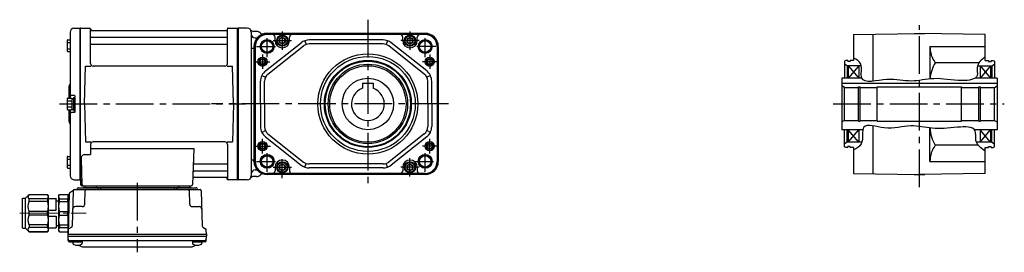
# Model space of a CAD drawing. Extents: x -514 to 906, y 65 to 800.
# Drawn here: x -514 to 234, y 74 to 250 of the extents above; entities that cross this region are included whole.
import ezdxf

# ---------------------------------------------------------------- set-up
doc = ezdxf.new("R2010")
doc.units = 0
doc.header["$LTSCALE"] = 3
doc.header["$MEASUREMENT"] = 0
doc.linetypes.add('sekkei(A2)', pattern=[14.2875, 9.525, -1.5875, 1.5875, -1.5875])
doc.linetypes.add('一点鎖線', pattern=[13, 10, -1, 1, -1])
doc.layers.get('0').update_dxf_attribs({"linetype": 'CONTINUOUS'})
doc.layers.add('CENTER', color=3, linetype='sekkei(A2)')
doc.layers.add('HOJO', color=4, linetype='CONTINUOUS')

# ---------------------------------------------------------------- blocks, each defined once
blk = doc.blocks.new('C2BG1216キャプコン-F用')
for p, q in [((-0.76, 12.65), (0, 12.65)), ((0, 13.5), (0.35, 14.1)), ((0, -13.5), (0, 13.5)), ((6.65, 14.1), (0.35, 14.1)), ((6.65, 10.92), (0.35, 10.92)), ((0.35, 8.93), (0.35, 10.92)), ((6.65, 8.93), (0.35, 8.93)), ((7, 13.5), (6.65, 14.1)), ((6.65, 8.93), (6.65, 10.92)), ((7, -13.5), (7, 13.5)), ((9, 9.4), (7, 9.4)), ((9, 2.5), (9, 10.75)), ((15.3, 11.05), (9.3, 11.05)), ((15.3, 13.5), (15.65, 14.1)), ((15.3, 13.5), (15.3, -13.5)), ((29.65, 14.1), (15.65, 14.1)), ((15.65, 14.1), (15.65, 14.03)), ((15.65, 14.03), (29.65, 14.03)), ((15.65, 10.92), (29.65, 10.92)), ((15.65, 10.92), (15.65, 8.93)), ((15.65, 8.93), (29.65, 8.93)), ((32.3, 11.45), (29.65, 14.1)), ((29.65, 14.03), (29.65, 14.1)), ((29.65, 8.93), (29.65, 10.92)), ((32.3, -11.45), (32.3, 11.45)), ((34.2, 11.45), (32.3, 11.45)), ((34.7, -10.95), (34.7, 10.95)), ((0.35, -1.41), (0.35, 1.41)), ((6.65, 1.41), (0.35, 1.41)), ((6.65, -1.41), (6.65, 1.41)), ((15.3, 2.2), (9.3, 2.2)), ((15.65, -1.41), (15.65, 1.41)), ((15.65, 1.41), (29.65, 1.41)), ((29.65, -1.41), (29.65, 1.41)), ((6.65, -1.41), (0.35, -1.41)), ((9, -2.5), (9, -10.75)), ((15.3, -2.2), (9.3, -2.2)), ((15.65, -1.41), (29.65, -1.41)), ((0, -13.5), (0.35, -14.1)), ((6.65, -8.93), (0.35, -8.93)), ((0.35, -8.93), (0.35, -10.92)), ((6.65, -10.92), (0.35, -10.92)), ((6.65, -14.1), (0.35, -14.1)), ((6.65, -8.93), (6.65, -10.92)), ((7, -13.5), (6.65, -14.1)), ((9, -9.4), (7, -9.4)), ((15.3, -11.05), (9.3, -11.05)), ((15.3, -13.5), (15.65, -14.1)), ((15.65, -8.93), (29.65, -8.93)), ((15.65, -10.92), (15.65, -8.93)), ((15.65, -10.92), (29.65, -10.92)), ((15.65, -14.03), (29.65, -14.03)), ((15.65, -14.1), (15.65, -14.03)), ((29.65, -14.1), (15.65, -14.1)), ((29.65, -8.93), (29.65, -10.92)), ((32.3, -11.45), (29.65, -14.1)), ((29.65, -14.03), (29.65, -14.1)), ((34.2, -11.45), (32.3, -11.45))]:
    blk.add_line(p, q)
for centre, radius, start, end in [((3.83, 12.51), 3.83, 155.4551, 204.5449), ((20.58, 5.17), 20.58, 169.47134, 190.52866), ((3.17, 12.51), 3.83, 335.4551, 24.5449), ((-13.58, 5.17), 20.58, 349.47134, 10.52866), ((9.3, 10.75), 0.3, 90, 180), ((18.97, 12.47), 3.67, 154.91816, 205.08184), ((35.88, 5.17), 20.58, 169.47134, 190.52866), ((27.93, 12.47), 2.32, 317.85821, 42.14179), ((18.17, 5.17), 12.08, 341.86526, 18.13474), ((34.2, 10.95), 0.5, 0, 90), ((9.3, 2.5), 0.3, 180, 270), ((20.58, -5.17), 20.58, 169.47134, 190.52866), ((-13.58, -5.17), 20.58, 349.47134, 10.52866), ((9.3, -2.5), 0.3, 90, 180), ((35.88, -5.17), 20.58, 169.47134, 190.52866), ((18.17, -5.17), 12.08, 341.86526, 18.13474), ((3.83, -12.51), 3.83, 155.4551, 204.5449), ((3.17, -12.51), 3.83, 335.4551, 24.5449), ((9.3, -10.75), 0.3, 180, 270), ((18.97, -12.47), 3.67, 154.91816, 205.08184), ((27.93, -12.47), 2.32, 317.85821, 42.14179), ((34.2, -10.95), 0.5, 270, 0)]:
    blk.add_arc(centre, radius, start, end)
at = {"layer": 'CENTER', "linetype": '一点鎖線', "lineweight": 13}
blk.add_line((36.8, 0), (-13.6, 0), dxfattribs=at)
blk = doc.blocks.new('C2BG1216キャプコン-F_ABOX用')
blk.add_blockref('C2BG1216キャプコン-F用', (0, 0))
blk = doc.blocks.new('FMN022')
for p, q in [((-127.5, 54.38), (-127.5, 4.4)), ((-124.58, 57.38), (-120.2, 57.49)), ((-120.2, 57.49), (-120, 57.3)), ((-119.7, 57.5), (-120, 57.33)), ((-120, -57.33), (-120, 57.33)), ((-120, 57.3), (-120, -57.3)), ((-119.7, 57.5), (-112.84, 57.5)), ((-119.7, -57.5), (-119.7, 57.5)), ((-112, 30.75), (-112, 56.84)), ((-111.85, 56.67), (-111.72, 55.91)), ((-8.77, 55.5), (-111.23, 55.5)), ((-8.15, 56.67), (-8.28, 55.91)), ((-8, 30.75), (-8, 56.84)), ((-7.16, 57.5), (-0.3, 57.5)), ((-0.3, 57.5), (0, 57.33)), ((-0.3, -57.5), (-0.3, 57.5)), ((0, 57.33), (0, -57.33)), ((-129.8, 48.07), (-129.8, 40.27)), ((-129.8, 46.47), (-127.5, 46.47)), ((-129.3, 48.57), (-127.5, 48.57)), ((-111.5, 50.67), (-8.5, 50.67)), ((-111.5, 45.43), (-8.5, 45.43)), ((-129.8, 41.87), (-127.5, 41.87)), ((-129.3, 39.77), (-127.5, 39.77)), ((-116.5, 0), (-115.75, 28.75)), ((-115.75, 28.75), (-111.7, 28.75)), ((-10, 28.75), (-110, 28.75)), ((-8.3, 28.75), (-4.25, 28.75)), ((-3.5, 0), (-4.25, 28.75)), ((-128.5, 12.68), (-128.5, 4.4)), ((-129.8, 3.9), (-129.8, -3.9)), ((-129.8, 2.3), (-126.3, 2.3)), ((-129.3, 4.4), (-126.8, 4.4)), ((-124.3, 6.5), (-126.5, 6.5)), ((-126.3, 4.25), (-126.3, -4.25)), ((-126.3, 4.25), (-125, 4.25)), ((-125, 5), (-125, -5)), ((-125, 5), (-124, 5)), ((-125, 4.25), (-125, -4.25)), ((-124, 6.2), (-124, -6.2)), ((-124, 5), (-124, -5)), ((-116.5, 0), (-115.75, -28.75)), ((-3.5, 0), (-4.25, -28.75)), ((-129.8, -2.3), (-126.3, -2.3)), ((-129.3, -4.4), (-126.8, -4.4)), ((-128.5, -4.4), (-128.5, -12.66)), ((-127.5, -4.4), (-127.5, -54.38)), ((-124.3, -6.5), (-126.5, -6.5)), ((-126.3, -4.25), (-125, -4.25)), ((-125, -5), (-124, -5)), ((-115.75, -28.75), (-111.7, -28.75)), ((-10, -28.75), (-110, -28.75)), ((-8.3, -28.75), (-4.25, -28.75)), ((-112, -30.75), (-112, -38.37)), ((-112, -33.79), (-33.51, -33.79)), ((-33.51, -33.79), (-34.47, -61.03)), ((-8, -30.75), (-8, -56.84)), ((-129.8, -40.27), (-129.8, -48.07)), ((-129.8, -41.87), (-127.5, -41.87)), ((-129.3, -39.77), (-127.5, -39.77)), ((-119.22, -41.47), (-118.53, -61.03)), ((-116.22, -38.37), (-112, -38.37)), ((-129.8, -46.47), (-127.5, -46.47)), ((-129.3, -48.57), (-127.5, -48.57)), ((-33.14, -50.67), (-8.5, -50.67)), ((-32.89, -45.43), (-8.5, -45.43)), ((-124.58, -57.38), (-120.2, -57.49)), ((-120, -57.3), (-120.2, -57.49)), ((-119.7, -57.5), (-120, -57.33)), ((-118.66, -57.5), (-119.7, -57.5)), ((-119.5, -57.5), (-119.5, -61)), ((-33.31, -55.5), (-8.77, -55.5)), ((-8.15, -56.67), (-8.28, -55.91)), ((-0.5, -57.5), (-7.16, -57.5)), ((-0.5, -57.5), (-0.3, -57.5)), ((-0.3, -57.5), (0, -57.33)), ((-127.69, -67.02), (-125.38, -65.69)), ((-125.14, -65.77), (-125.83, -92.48)), ((-124.14, -64.8), (-28.86, -64.8)), ((-121.03, -63.5), (-31.97, -63.5)), ((-118.5, -62), (-35.47, -62)), ((-35.47, -63.5), (-117.53, -63.5)), ((-116.33, -75.85), (-116.06, -65.77)), ((-116.29, -62), (-116.32, -63.01)), ((-107.71, -62), (-107.68, -63.01)), ((-106.5, -63.5), (-106.5, -64.8)), ((-104.5, -63.5), (-104.5, -64.8)), ((-48.5, -63.5), (-48.5, -64.8)), ((-46.5, -63.5), (-46.5, -64.8)), ((-45.29, -62), (-45.32, -63.01)), ((-36.67, -75.85), (-36.94, -65.77)), ((-36.71, -62), (-36.68, -63.01)), ((-27.86, -65.77), (-27.17, -92.48)), ((-128.19, -67.86), (-129, -98.8)), ((-118.33, -77.8), (-123.5, -77.8)), ((-34.67, -77.8), (-29.5, -77.8)), ((-129, -98.8), (-128.91, -95.36)), ((-126.33, -93.32), (-128.41, -94.52)), ((-26.67, -93.32), (-24.59, -94.52)), ((-24, -98.8), (-24.09, -95.36)), ((-129, -100.3), (-129, -98.8)), ((-129, -98.8), (-24, -98.8)), ((-128.93, -103.43), (-129, -100.3)), ((-129, -100.3), (-24, -100.3)), ((-127.95, -103.4), (-25.05, -103.4)), ((-127.93, -104.4), (-125.48, -104.4)), ((-125.48, -103.4), (-125.48, -105.38)), ((-125.48, -104.4), (-118.48, -104.4)), ((-118.48, -103.4), (-118.48, -105.38)), ((-34.52, -103.4), (-34.52, -105.38)), ((-34.52, -104.4), (-27.52, -104.4)), ((-27.52, -103.4), (-27.52, -105.38)), ((-25.07, -104.4), (-27.52, -104.4)), ((-24.07, -103.43), (-24, -100.3)), ((-24, -98.8), (-24, -100.3)), ((-118.07, -108.2), (-34.93, -108.2))]:
    blk.add_line(p, q)
for centre, radius, start, end in [((-124.5, 54.38), 3, 91.5, 180), ((-112.84, 56.5), 1, 10, 90), ((-111.23, 56), 0.5, 190, 270), ((-8.77, 56), 0.5, 270, 350), ((-7.16, 56.5), 1, 90, 170), ((-129.3, 48.07), 0.5, 90, 180), ((-111.5, 51.17), 0.5, 180, 270), ((-111.5, 44.93), 0.5, 90, 180), ((-8.5, 51.17), 0.5, 270, 360), ((-8.5, 44.93), 0.5, 360, 90), ((-129.3, 40.27), 0.5, 180, 270), ((-110, 30.75), 2, 180, 270), ((-10, 30.75), 2, 270, 360), ((-129.5, 15.33), 2, 318.59038, 0), ((-126.5, 12.68), 2, 138.59038, 180), ((-126.5, 7.5), 1, 180, 270), ((-129.3, 3.9), 0.5, 90, 180), ((-126.8, 3.9), 0.5, 0, 90), ((-124.3, 6.2), 0.3, 0, 90), ((-129.3, -3.9), 0.5, 180, 270), ((-126.5, -7.5), 1, 90, 180), ((-126.8, -3.9), 0.5, 270, 0), ((-124.3, -6.2), 0.3, 270, 0), ((-126.5, -12.66), 2, 180, 221.40962), ((-129.5, -15.3), 2, 0, 41.40962), ((-110, -30.75), 2, 90, 180), ((-10, -30.75), 2, 0, 90), ((-129.3, -40.27), 0.5, 90, 180), ((-116.22, -41.37), 3, 90, 182), ((-32.89, -44.43), 1, 178, 270), ((-129.3, -48.07), 0.5, 180, 270), ((-33.14, -51.67), 1, 90, 178), ((-8.5, -44.93), 0.5, 270, 0), ((-8.5, -51.17), 0.5, 0, 90), ((-124.5, -54.38), 3, 180, 268.5), ((-33.31, -56.5), 1, 90, 178), ((-8.77, -56), 0.5, 10, 90), ((-7.16, -56.5), 1, 190, 270), ((-127.19, -67.89), 1, 120, 178.5), ((-125.88, -64.82), 1, 300, 318.74476), ((-124.14, -65.8), 1, 90, 178.5), ((-125.88, -64.82), 1, 318.69112, 330.64001), ((-122.9, -63.8), 1, 270, 339.5127), ((-121.03, -64.5), 1, 90, 159.5127), ((-118.5, -61), 1, 180, 270), ((-117.53, -61), 1, 182, 270), ((-116.82, -63), 0.5, 270, 358.5), ((-115.06, -65.8), 1, 90, 178.5), ((-107.18, -63), 0.5, 181.5, 270), ((-45.82, -63), 0.5, 270, 358.5), ((-37.94, -65.8), 1, 1.5, 90), ((-36.18, -63), 0.5, 181.5, 270), ((-35.47, -61), 1, 270, 358), ((-31.97, -64.5), 1, 20.4873, 90), ((-30.1, -63.8), 1, 200.4873, 270), ((-28.86, -65.8), 1, 1.5, 90), ((-123.5, -79.8), 2, 90, 178.5), ((-118.33, -75.8), 2, 270, 358.5), ((-34.67, -75.8), 2, 181.5, 270), ((-29.5, -79.8), 2, 1.5, 90), ((-127.91, -95.39), 1, 120, 178.5), ((-126.83, -92.46), 1, 300, 358.5), ((-26.17, -92.46), 1, 181.5, 240), ((-25.09, -95.39), 1, 1.5, 60), ((-127.95, -102.4), 1, 181.32991, 270), ((-127.93, -103.4), 1, 181.5, 270), ((-25.07, -103.4), 1, 270, 358.5), ((-25.05, -102.4), 1, 270, 358.67009), ((-124.18, -105.38), 1.3, 180, 253.39842), ((-121.98, -98), 9, 253.39848, 286.60101), ((-118.07, -105.2), 3, 214.18935, 270), ((-119.78, -105.38), 1.3, 286.6009, 0), ((-34.93, -105.2), 3, 270, 325.81065), ((-33.22, -105.38), 1.3, 180, 253.39842), ((-31.02, -98), 9, 253.39848, 286.60101), ((-28.82, -105.38), 1.3, 286.6009, 0)]:
    blk.add_arc(centre, radius, start, end)
at = {"layer": 'CENTER'}
for p, q in [((-8, 57.5), (-8.05, 57.2)), ((-7.69, 57.5), (-8, 57.5)), ((-135.56, 0), (5.64, 0)), ((-76.5, -59.67), (-76.5, -112.39)), ((-8, -57.5), (-8.05, -57.2)), ((-7.69, -57.5), (-8, -57.5))]:
    blk.add_line(p, q, dxfattribs=at)
at = {"xscale": -1, "rotation": 360}
blk.add_blockref('C2BG1216キャプコン-F_ABOX用', (-129, -82.8), dxfattribs=at)

msp = doc.modelspace()

# ---------------------------------------------------------------- linework, layer by layer
for p, q in [((-341.1, 243.5), (-348.1, 243.5)), ((-348.1, 128.5), (-348.1, 243.5)), ((-348.1, 243.33), (-348.1, 128.67)), ((-338.1, 240.5), (-338.1, 131.5)), ((-334.1, 241), (-336.23, 241)), ((-205.99, 239.5), (-325.99, 239.5)), ((165.52, 239.5), (165.4, 239.43)), ((165.52, 239.5), (173.28, 239.5)), ((173.28, 239.5), (173.4, 239.43)), ((-335.1, 236), (-334.87, 236)), ((-327.2, 211), (-300.22, 232.34)), ((-205.99, 238.88), (-325.99, 238.88)), ((-314.49, 238.63), (-325.99, 238.63)), ((-319.99, 234), (-319.99, 236.63)), ((-217.49, 238.63), (-314.49, 238.63)), ((-308.99, 234), (-308.99, 236.63)), ((-297.3, 233.95), (-296.31, 231.11)), ((-237.97, 234.5), (-294.01, 234.5)), ((-234.68, 233.95), (-235.67, 231.11)), ((-204.79, 211), (-231.76, 232.34)), ((-222.99, 234), (-222.99, 236.63)), ((-205.99, 238.63), (-217.49, 238.63)), ((-211.99, 234), (-211.99, 236.63)), ((-337.94, 228.25), (-336.38, 228.25)), ((-335.99, 229.5), (-336.19, 228.25)), ((-336.19, 228.25), (-336.19, 143.75)), ((-335.37, 229.5), (-335.37, 142.5)), ((-335.12, 229.5), (-335.12, 142.5)), ((-325.33, 208.65), (-298.36, 229.99)), ((-237.97, 231.5), (-294.01, 231.5)), ((-206.65, 208.65), (-233.63, 229.99)), ((-196.86, 229.5), (-196.86, 142.5)), ((-196.61, 229.5), (-196.61, 142.5)), ((-195.99, 229.5), (-195.99, 142.5)), ((177.4, 229.5), (219.4, 229.5)), ((114.4, 215), (112.4, 216.15)), ((125.18, 215), (114.4, 215)), ((115.4, 215), (115.4, 205.5)), ((123.4, 215), (115.4, 205.5)), ((115.4, 215), (123.4, 205.5)), ((123.4, 215), (123.4, 205.5)), ((213.53, 215), (224.4, 215)), ((215.4, 215), (215.4, 205.5)), ((223.4, 215), (215.4, 205.5)), ((215.4, 215), (223.4, 205.5)), ((223.4, 215), (223.4, 205.5)), ((224.4, 215), (226.4, 216.15)), ((-330.99, 186), (-330.99, 203.16)), ((-329.99, 207.52), (-327.29, 206.21)), ((-327.99, 186), (-327.99, 203.16)), ((-201.99, 207.52), (-204.69, 206.21)), ((-203.99, 186), (-203.99, 203.16)), ((-200.99, 186), (-200.99, 203.16)), ((125.61, 205.5), (110.4, 205.5)), ((110.4, 205.5), (110.4, 166.5)), ((228.4, 205.5), (211.6, 205.5)), ((228.4, 205.5), (228.4, 166.5)), ((-253.49, 201.8), (-253.49, 197.84)), ((-253.49, 201.8), (-245.49, 201.8)), ((-245.49, 201.8), (-245.49, 197.84)), ((110.4, 201.8), (228.4, 201.8)), ((112.4, 198.5), (110.4, 199.65)), ((112.4, 198.5), (123.05, 198.5)), ((112.4, 173.5), (112.4, 198.5)), ((123.05, 199.1), (124.4, 199.1)), ((123.05, 172.9), (123.05, 199.1)), ((124.4, 172.9), (124.4, 199.1)), ((124.4, 198.5), (137.4, 198.5)), ((137.4, 173), (137.4, 199)), ((137.4, 199), (201.4, 199)), ((201.4, 173), (201.4, 199)), ((201.4, 198.5), (214.4, 198.5)), ((214.4, 199.1), (215.75, 199.1)), ((214.4, 172.9), (214.4, 199.1)), ((215.75, 172.9), (215.75, 199.1)), ((215.75, 198.5), (226.4, 198.5)), ((226.4, 198.5), (228.4, 199.65)), ((226.4, 173.5), (226.4, 198.5)), ((-330.99, 186), (-330.99, 168.84)), ((-327.99, 186), (-327.99, 168.84)), ((-203.99, 186), (-203.99, 168.84)), ((-200.99, 186), (-200.99, 168.84)), ((112.4, 173.5), (110.4, 172.35)), ((112.4, 173.5), (123.05, 173.5)), ((123.05, 172.9), (124.4, 172.9)), ((124.4, 173.5), (137.4, 173.5)), ((137.4, 173), (201.4, 173)), ((201.4, 173.5), (214.4, 173.5)), ((214.4, 172.9), (215.75, 172.9)), ((215.75, 173.5), (226.4, 173.5)), ((226.4, 173.5), (228.4, 172.35)), ((-329.99, 164.48), (-327.29, 165.79)), ((-201.99, 164.48), (-204.69, 165.79)), ((126.49, 166.5), (110.4, 166.5)), ((115.4, 166.5), (115.4, 157)), ((115.4, 157), (123.4, 166.5)), ((123.4, 157), (115.4, 166.5)), ((123.4, 166.5), (123.4, 157)), ((228.4, 166.5), (211.24, 166.5)), ((215.4, 166.5), (215.4, 157)), ((215.4, 157), (223.4, 166.5)), ((223.4, 157), (215.4, 166.5)), ((223.4, 166.5), (223.4, 157)), ((-327.2, 161), (-300.22, 139.66)), ((-325.33, 163.35), (-298.36, 142.01)), ((-206.65, 163.35), (-233.63, 142.01)), ((-204.79, 161), (-231.76, 139.66)), ((114.4, 157), (112.4, 155.85)), ((125.66, 157), (114.4, 157)), ((224.4, 157), (212.71, 157)), ((224.4, 157), (226.4, 155.85)), ((-337.94, 143.75), (-336.38, 143.75)), ((-335.99, 142.5), (-336.19, 143.75)), ((177.4, 142.5), (219.4, 142.5)), ((-335.1, 136), (-334.87, 136)), ((-319.99, 138), (-319.99, 135.37)), ((-308.99, 138), (-308.99, 135.37)), ((-297.3, 138.05), (-296.31, 140.89)), ((-237.97, 140.5), (-294.01, 140.5)), ((-237.97, 137.5), (-294.01, 137.5)), ((-234.68, 138.05), (-235.67, 140.89)), ((-222.99, 138), (-222.99, 135.37)), ((-211.99, 138), (-211.99, 135.37)), ((-341.1, 128.5), (-348.1, 128.5)), ((-334.1, 131), (-336.23, 131)), ((-314.49, 133.37), (-325.99, 133.37)), ((-205.99, 133.12), (-325.99, 133.12)), ((-205.99, 132.5), (-325.99, 132.5)), ((-217.49, 133.37), (-314.49, 133.37)), ((-205.99, 133.37), (-217.49, 133.37)), ((165.52, 132.5), (165.4, 132.57)), ((165.52, 132.5), (173.28, 132.5)), ((173.28, 132.5), (173.4, 132.57))]:
    msp.add_line(p, q)
at = {"linetype": 'ByBlock'}
for p, q in [((119.4, 238.63), (169.4, 239.5)), ((219.4, 238.63), (169.4, 239.5)), ((119.4, 238.63), (119.4, 219)), ((133.9, 238.88), (133.9, 203.21)), ((219.4, 219), (219.4, 238.63)), ((177.4, 229.5), (177.4, 204.92)), ((113.4, 219), (112.4, 218.42)), ((112.4, 218.42), (112.4, 205.5)), ((114.9, 219), (113.4, 219)), ((114.9, 219), (114.9, 218.3)), ((116.9, 218.3), (114.9, 218.3)), ((116.9, 219), (116.9, 218.3)), ((119.4, 219), (116.9, 219)), ((214.69, 217.28), (181.38, 217.28)), ((219.4, 219), (221.9, 219)), ((221.9, 219), (221.9, 218.3)), ((221.9, 218.3), (223.9, 218.3)), ((223.9, 219), (223.9, 218.3)), ((223.9, 219), (225.4, 219)), ((225.4, 219), (226.4, 218.42)), ((226.4, 218.42), (226.4, 205.5)), ((114.4, 215), (114.4, 205.5)), ((224.4, 215), (224.4, 205.5)), ((112.4, 173.5), (112.4, 186)), ((112.4, 153.58), (112.4, 166.5)), ((114.4, 157), (114.4, 166.5)), ((133.9, 169.46), (133.9, 133.12)), ((177.4, 142.5), (177.4, 167.77)), ((224.4, 157), (224.4, 166.5)), ((226.4, 153.58), (226.4, 166.5)), ((113.4, 153), (112.4, 153.58)), ((114.9, 153), (113.4, 153)), ((114.9, 153), (114.9, 153.7)), ((116.9, 153.7), (114.9, 153.7)), ((116.9, 153), (116.9, 153.7)), ((119.4, 153), (116.9, 153)), ((119.4, 153), (119.4, 133.37)), ((214.08, 154.72), (181.38, 154.72)), ((219.4, 153), (221.9, 153)), ((219.4, 133.37), (219.4, 153)), ((221.9, 153), (221.9, 153.7)), ((221.9, 153.7), (223.9, 153.7)), ((223.9, 153), (223.9, 153.7)), ((223.9, 153), (225.4, 153)), ((225.4, 153), (226.4, 153.58)), ((119.4, 133.37), (169.4, 132.5)), ((219.4, 133.37), (169.4, 132.5))]:
    msp.add_line(p, q, dxfattribs=at)
at = {"color": 7, "linetype": 'Continuous'}
for points in [[(-316.49, 232.85), (-314.49, 231.69), (-312.49, 232.85), (-312.49, 235.15), (-314.49, 236.31), (-316.49, 235.15)], [(-219.49, 232.85), (-217.49, 231.69), (-215.49, 232.85), (-215.49, 235.15), (-217.49, 236.31), (-219.49, 235.15)], [(-316.49, 136.85), (-314.49, 135.69), (-312.49, 136.85), (-312.49, 139.15), (-314.49, 140.31), (-316.49, 139.15)], [(-219.49, 136.85), (-217.49, 135.69), (-215.49, 136.85), (-215.49, 139.15), (-217.49, 140.31), (-219.49, 139.15)]]:
    msp.add_lwpolyline(points, close=True, dxfattribs=at)
for centre, radius in [((-325.99, 229.5), 5.25), ((-325.99, 229.5), 4.3), ((-205.99, 229.5), 5.25), ((-205.99, 229.5), 4.3), ((-329.49, 218), 3.5), ((-329.49, 218), 3.5), ((-329.49, 218), 1.9), ((-249.49, 186), 38), ((-249.49, 186), 36), ((-249.49, 186), 33), ((-249.49, 186), 32.42), ((-202.49, 218), 3.5), ((-202.49, 218), 3.5), ((-202.49, 218), 1.9), ((-249.49, 186), 30.15), ((-249.49, 186), 29), ((-249.49, 186), 19.5), ((-329.49, 154), 3.5), ((-329.49, 154), 3.5), ((-202.49, 154), 3.5), ((-202.49, 154), 3.5), ((-329.49, 154), 1.9), ((-202.49, 154), 1.9), ((-325.99, 142.5), 5.25), ((-325.99, 142.5), 4.3), ((-205.99, 142.5), 5.25), ((-205.99, 142.5), 4.3)]:
    msp.add_circle(centre, radius)
for centre, radius in [((-314.49, 234), 4.25), ((-314.49, 234), 3.73), ((-314.49, 234), 2.31), ((-217.49, 234), 4.25), ((-217.49, 234), 3.73), ((-217.49, 234), 2.31), ((-314.49, 138), 4.25), ((-217.49, 138), 4.25), ((-314.49, 138), 3.73), ((-314.49, 138), 2.31), ((-217.49, 138), 3.73), ((-217.49, 138), 2.31)]:
    msp.add_circle(centre, radius, dxfattribs=at)
for centre, radius, start, end in [((-341.1, 240.5), 3, 0, 90), ((-336.23, 244), 3, 215.68542, 270), ((-334.1, 237), 4, 46.49263, 90), ((-325.99, 229.5), 10, 90, 133.04908), ((-329.28, 242.08), 3, 226.49263, 284.65604), ((-205.99, 229.5), 10, 0, 90), ((-335.1, 239), 3, 180, 270), ((-325.99, 229.5), 10, 133.04908, 180), ((-325.99, 229.5), 9.38, 90, 180), ((-325.99, 229.5), 9.13, 90, 180), ((-334.87, 239), 3, 270, 313.04908), ((-321.99, 236.63), 2, 0, 90), ((-314.49, 234), 5.5, 180, 0), ((-306.99, 236.63), 2, 90, 180), ((-294.01, 224.5), 10, 90, 128.34557), ((-237.97, 224.5), 10, 51.65443, 90), ((-224.99, 236.63), 2, 0, 90), ((-217.49, 234), 5.5, 180, 0), ((-209.99, 236.63), 2, 90, 180), ((-205.99, 229.5), 9.38, 0, 90), ((-205.99, 229.5), 9.13, 0, 90), ((-294.01, 224.5), 7, 90, 128.34557), ((-237.97, 224.5), 7, 51.65443, 90), ((-320.99, 203.16), 10, 128.34557, 180), ((-210.99, 203.16), 10, 0, 51.65443), ((-320.99, 203.16), 7, 128.34557, 180), ((-210.99, 203.16), 7, 0, 51.65443), ((-249.49, 186), 12.5, 108.66299, 71.33704), ((-320.99, 168.84), 10, 180, 231.65443), ((-320.99, 168.84), 7, 180, 231.65443), ((-210.99, 168.84), 7, 308.34557, 0), ((-210.99, 168.84), 10, 308.34557, 0), ((-325.99, 142.5), 10, 180, 226.95092), ((-325.99, 142.5), 9.38, 180, 270), ((-325.99, 142.5), 9.13, 180, 270), ((-314.49, 138), 5.5, 0, 180), ((-217.49, 138), 5.5, 0, 180), ((-205.99, 142.5), 9.13, 270, 0), ((-205.99, 142.5), 9.38, 270, 0), ((-205.99, 142.5), 10, 270, 0), ((-335.1, 133), 3, 90, 180), ((-334.87, 133), 3, 46.95092, 90), ((-325.99, 142.5), 10, 226.95092, 270), ((-321.99, 135.37), 2, 270, 0), ((-306.99, 135.37), 2, 180, 270), ((-294.01, 147.5), 10, 231.65443, 270), ((-294.01, 147.5), 7, 231.65443, 270), ((-237.97, 147.5), 7, 270, 308.34557), ((-237.97, 147.5), 10, 270, 308.34557), ((-224.99, 135.37), 2, 270, 0), ((-209.99, 135.37), 2, 180, 270), ((-341.1, 131.5), 3, 270, 0), ((-336.23, 128), 3, 90, 144.31458), ((-334.1, 135), 4, 270, 313.50737), ((-329.28, 129.92), 3, 75.34396, 133.50737)]:
    msp.add_arc(centre, radius, start, end)
at = {"linetype": 'ByBlock'}
for centre, radius, start, end in [((198.15, 229.5), 20.75, 180, 216.09281), ((206.07, 202.7), 28.67, 149.43708, 175.53775), ((206.07, 169.3), 28.67, 183.06626, 210.56292), ((198.15, 142.5), 20.75, 143.90719, 180)]:
    msp.add_arc(centre, radius, start, end, dxfattribs=at)
at = {"layer": 'CENTER'}
for p, q in [((-249.49, 249.83), (-249.49, 122.17)), ((169.4, 122.99), (169.4, 245.7)), ((-188.15, 186), (-368.17, 186)), ((103.97, 186), (233.86, 186))]:
    msp.add_line(p, q, dxfattribs=at)
at = {"layer": 'CENTER', "ltscale": 0.5}
for p, q in [((-314.49, 241), (-314.49, 227)), ((-217.49, 241), (-217.49, 227)), ((-325.99, 221.5), (-325.99, 237.5)), ((-321.49, 234), (-307.49, 234)), ((-210.49, 234), (-224.49, 234)), ((-205.99, 221.5), (-205.99, 237.5)), ((-333.99, 229.5), (-317.99, 229.5)), ((-197.99, 229.5), (-213.99, 229.5)), ((-334.99, 218), (-323.99, 218)), ((-329.49, 223.5), (-329.49, 212.5)), ((-196.99, 218), (-207.99, 218)), ((-202.49, 223.5), (-202.49, 212.5)), ((-329.49, 148.5), (-329.49, 159.5)), ((-202.49, 148.5), (-202.49, 159.5)), ((-335.58, 154), (-323.41, 154)), ((-325.99, 134.5), (-325.99, 150.5)), ((-196.99, 154), (-207.99, 154)), ((-205.99, 134.5), (-205.99, 150.5)), ((-333.99, 142.5), (-317.99, 142.5)), ((-314.49, 129.84), (-314.49, 145)), ((-217.49, 131), (-217.49, 145)), ((-213.99, 142.5), (-197.99, 142.5)), ((-321.49, 138), (-307.49, 138)), ((-210.49, 138), (-224.49, 138))]:
    msp.add_line(p, q, dxfattribs=at)
at = {"layer": 'HOJO'}
for centre, radius in [((-325.99, 229.5), 5), ((-205.99, 229.5), 5), ((-329.49, 218), 2.5), ((-202.49, 218), 2.5), ((-329.49, 154), 2.5), ((-202.49, 154), 2.5), ((-325.99, 142.5), 5), ((-205.99, 142.5), 5)]:
    msp.add_circle(centre, radius, dxfattribs=at)
for points, knots in [([(219.4, 221.88), (216.49, 219.47), (211.87, 215.64), (215.08, 204.6), (196.59, 202.68), (182.47, 206.85), (162.14, 201.72), (146.67, 206.85), (121.84, 199.36), (127.2, 216.34), (121.66, 219.57), (119.4, 220.88)], [0, 0, 0, 0, 10.314259, 16.34329, 28.225331, 50.071489, 67.131474, 85.660341, 104.893766, 115.381522, 122.608123, 122.608123, 122.608123, 122.608123]), ([(219.4, 150.12), (216.19, 152.46), (210.83, 156.37), (213.71, 169.41), (194.52, 168.1), (180.63, 166.41), (160.95, 171.29), (146.12, 164.92), (123.38, 173.71), (128.06, 155.76), (121.71, 152.36), (119.4, 151.12)], [0, 0, 0, 0, 10.942372, 18.2676, 31.771733, 51.227441, 67.472812, 87.770366, 103.177772, 116.021649, 123.397423, 123.397423, 123.397423, 123.397423])]:
    msp.add_open_spline(points, degree=3, knots=knots, dxfattribs=at)

# ---------------------------------------------------------------- block references
msp.add_blockref('FMN022', (-348.1, 186))

doc.saveas('drawing.dxf')
